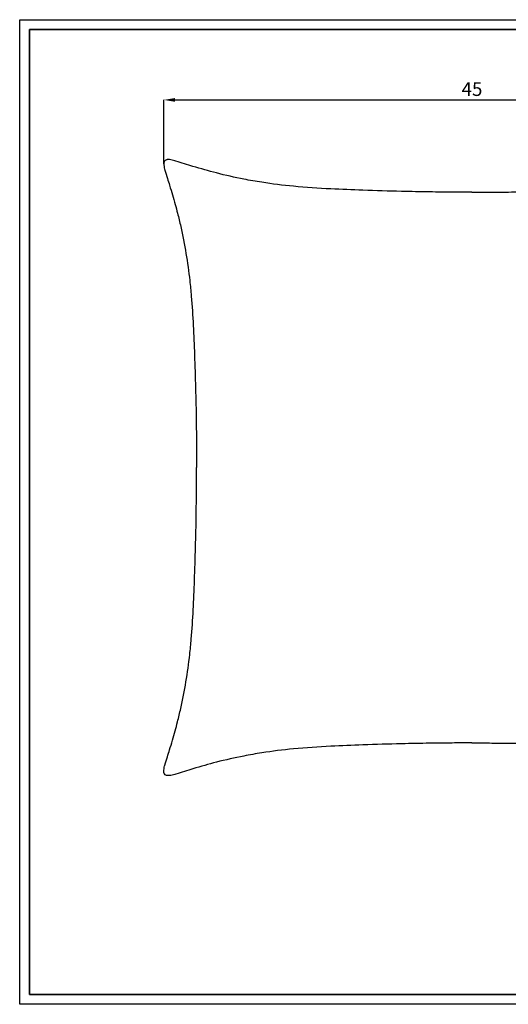
# Model space of a CAD drawing. Units: millimetres. Extents: x 0 to 1022, y 0 to 715.
# Drawn here: x 0 to 355, y 0 to 715 of the extents above; entities that cross this region are included whole.
import ezdxf

# ---------------------------------------------------------------- set-up
doc = ezdxf.new("R2010")
doc.units = ezdxf.units.MM
for name, color, linetype in [('CARTIGLIO', 7, 'Continuous'), ('OGGETTO', 7, 'Continuous'), ('QUOTE', 7, 'Continuous')]:
    doc.layers.add(name, color=color, linetype=linetype)
doc.styles.add('ARIAL', font='arial.ttf')
doc.dimstyles.new('SLDDIMSTYLE0', dxfattribs={"dimscale": 0.4, "dimtxt": 25, "dimasz": 20, "dimexe": 0, "dimexo": 0.0625, "dimgap": 7, "dimtad": 1, "dimdec": 1, "dimlfac": 0.1, "dimrnd": 0.5, "dimzin": 12, "dimdsep": 46, "dimtxsty": 'ARIAL', "dimcen": 0.09, "dimclrd": 251, "dimclre": 251, "dimadec": 0, "dimazin": 3, "dimtfac": 1, "dimtdec": 1, "dimtofl": 0, "dimtmove": 0, "dimatfit": 3, "dimfxl": 1, "dimfrac": 2, "dimtolj": 1, "dimtzin": 12, "dimarcsym": 0})

# ---------------------------------------------------------------- blocks, each defined once
blk = doc.blocks.new('*D1')
at = {"layer": 'Defpoints', "color": 0, "transparency": 16777216}
for p in [(552.11, 656.65), (104.65, 610.34), (552.11, 609.99)]:
    blk.add_point(p, dxfattribs=at)
at = {"layer": 'QUOTE', "color": 251, "lineweight": -2, "transparency": 16777216}
for p, q in [((104.65, 610.36), (104.65, 656.65)), ((112.65, 656.65), (544.11, 656.65)), ((552.11, 610.02), (552.11, 656.65))]:
    blk.add_line(p, q, dxfattribs=at)
at = {"layer": 'QUOTE', "color": 251, "transparency": 16777216}
for points in [[(112.65, 657.99), (112.65, 655.32), (104.65, 656.65)], [(544.11, 657.99), (544.11, 655.32), (552.11, 656.65)]]:
    blk.add_solid(points, dxfattribs=at)
at = {"layer": 'QUOTE', "color": 0, "transparency": 16777216, "insert": (328.38, 664.54), "char_height": 10, "attachment_point": 5, "style": 'ARIAL'}
blk.add_mtext('\\A1;45', dxfattribs=at)

msp = doc.modelspace()

# ---------------------------------------------------------------- linework, layer by layer
at = {"layer": 'CARTIGLIO'}
msp.add_lwpolyline([(0, 714.91), (1022.5, 714.91), (1022.5, 0), (0, 0)], close=True, dxfattribs=at)
at = {"layer": 'CARTIGLIO', "lineweight": 35}
msp.add_lwpolyline([(7.13, 707.78), (1015.37, 707.78), (1015.37, 7.13), (7.13, 7.13)], close=True, dxfattribs=at)
at = {"layer": 'OGGETTO', "color": 7}
for points, start_tangent, end_tangent in [([(328.38, 589.62), (313.88, 589.68), (297.79, 589.85), (277.18, 590.24), (249.24, 591.06), (226, 592.02), (198.84, 593.93), (175.76, 596.84), (162.76, 599.12), (142.89, 603.6), (125.77, 608.43), (113.47, 612.22), (111.74, 612.73), (109.73, 613.15), (107.59, 613.32), (107.16, 613.29), (106.52, 613.17), (105.08, 612.1), (104.88, 611.68), (104.76, 611.22), (104.66, 610.45), (105.24, 606.3), (105.38, 605.72), (107.25, 599.63), (108.83, 594.65), (112.93, 580.76), (114.62, 574.39), (116.94, 564.69), (123.47, 525.48), (124.6, 514.24), (126.91, 471.55), (127.68, 447.44), (128.17, 423.79), (128.41, 401.3), (128.46, 389.7)], (-1, 0), (0, -1)), ([(328.38, 589.62), (342.88, 589.68), (358.97, 589.85), (379.58, 590.24), (407.51, 591.06), (430.75, 592.02), (457.92, 593.93), (481, 596.84), (493.99, 599.12), (513.86, 603.6), (530.98, 608.43), (543.29, 612.22), (545.02, 612.73), (547.03, 613.15), (549.16, 613.32), (549.59, 613.29), (550.24, 613.17), (551.68, 612.1), (551.87, 611.68), (552, 611.22), (552.1, 610.45), (551.51, 606.3), (551.38, 605.72), (549.5, 599.63), (547.92, 594.65), (543.83, 580.76), (542.13, 574.39), (539.82, 564.69), (533.28, 525.48), (532.15, 514.24), (529.84, 471.55), (529.08, 447.44), (528.58, 423.79), (528.34, 401.3), (528.3, 389.7)], (1, 0), (0, -1)), ([(328.38, 189.78), (313.88, 189.72), (297.79, 189.55), (277.18, 189.16), (249.24, 188.34), (226, 187.38), (198.84, 185.47), (175.76, 182.56), (162.76, 180.28), (142.89, 175.8), (125.77, 170.97), (113.47, 167.18), (111.74, 166.67), (109.73, 166.25), (107.59, 166.08), (107.16, 166.11), (106.52, 166.23), (105.08, 167.3), (104.88, 167.72), (104.76, 168.18), (104.66, 168.95), (105.24, 173.1), (105.38, 173.68), (107.25, 179.77), (108.83, 184.75), (112.93, 198.64), (114.62, 205.01), (116.94, 214.71), (123.47, 253.92), (124.6, 265.16), (126.91, 307.85), (127.68, 331.96), (128.17, 355.61), (128.41, 378.1), (128.46, 389.7)], (-1, 0), (0, 1)), ([(328.38, 189.78), (342.88, 189.72), (358.97, 189.55), (379.58, 189.16), (407.51, 188.34), (430.75, 187.38), (457.92, 185.47), (481, 182.56), (493.99, 180.28), (513.86, 175.8), (530.98, 170.97), (543.29, 167.18), (545.02, 166.67), (547.03, 166.25), (549.16, 166.08), (549.59, 166.11), (550.24, 166.23), (551.68, 167.3), (551.87, 167.72), (552, 168.18), (552.1, 168.95), (551.51, 173.1), (551.38, 173.68), (549.5, 179.77), (547.92, 184.75), (543.83, 198.64), (542.13, 205.01), (539.82, 214.71), (533.28, 253.92), (532.15, 265.16), (529.84, 307.85), (529.08, 331.96), (528.58, 355.61), (528.34, 378.1), (528.3, 389.7)], (1, 0), (0, 1))]:
    msp.add_spline(points, degree=3, dxfattribs=dict(at, start_tangent=start_tangent, end_tangent=end_tangent))

# ---------------------------------------------------------------- dimensions: what is measured, and where the dimension line sits
at = {"layer": 'QUOTE'}
dim = msp.add_linear_dim(base=(552.11, 656.65), p1=(104.65, 610.34), p2=(552.11, 609.99), dimstyle='SLDDIMSTYLE0', override={"dimdec": 0}, dxfattribs=at)
dim.commit()
dim.dimension.update_dxf_attribs({"geometry": '*D1', "text_midpoint": (328.38, 664.54)})

doc.saveas('drawing.dxf')
